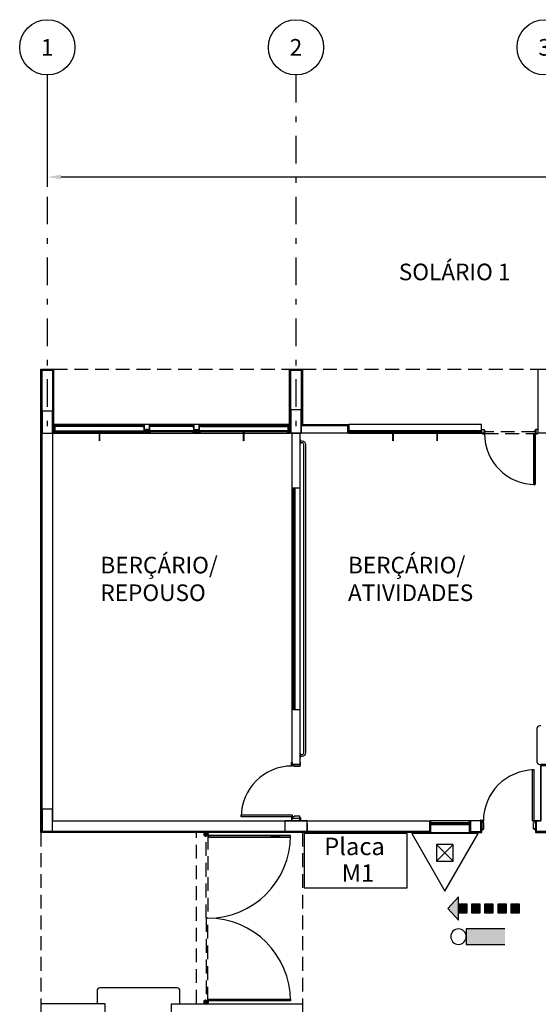
# Model space of a CAD drawing. Units: metres. Extents: x 427419 to 429258, y 7622411 to 7622644.
# Drawn here: x 429115 to 429124, y 7622612 to 7622630 of the extents above; entities that cross this region are included whole.
import ezdxf
from ezdxf.enums import TextEntityAlignment as Align

# ---------------------------------------------------------------- set-up
doc = ezdxf.new("R2010")
doc.units = ezdxf.units.M
for name, pattern in [('BENTO$0$HIDDEN', [0.375, 0.25, -0.125]), ('DIV 1$0$DASHDOT', [1, 0.5, -0.25, 0, -0.25]), ('DIV 1$0$HIDDEN', [0.375, 0.25, -0.125])]:
    doc.linetypes.add(name, pattern=pattern)
doc.layers.get('0').update_dxf_attribs({"lineweight": 0})
for name, color, linetype in [('BENTO$0$ARQ_PROJ', 7, 'BENTO$0$HIDDEN'), ('BOMBEIRO', 10, 'Continuous'), ('COT', 7, 'Continuous'), ('DIV 1$0$ARQ_3PLANO', 252, 'Continuous'), ('DIV 1$0$ARQ_ALV', 7, 'Continuous'), ('DIV 1$0$ARQ_ALV_REV', 7, 'Continuous'), ('DIV 1$0$ARQ_CXO', 7, 'Continuous'), ('DIV 1$0$ARQ_EIXO', 7, 'DIV 1$0$DASHDOT'), ('DIV 1$0$ARQ_EST', 7, 'Continuous'), ('DIV 1$0$ARQ_IND_50', 7, 'Continuous'), ('DIV 1$0$ARQ_MOB', 7, 'Continuous'), ('DIV 1$0$ARQ_PROJ', 252, 'DIV 1$0$HIDDEN'), ('DIV 1$0$TXT_200', 2, 'Continuous'), ('HATCH', 7, 'Continuous'), ('TXT_200', 2, 'Continuous')]:
    doc.layers.add(name, color=color, linetype=linetype)
doc.styles.add('ACENTUAC', font='ROMANS.SHX')
doc.styles.add('DIV 1$0$ROMANS', font='ROMANS.shx')
doc.styles.add('R80', font='romans.shx', dxfattribs={"height": 0.4})
doc.styles.get("Standard").update_dxf_attribs({"font": 'romans.shx'})
doc.dimstyles.get("Standard").update_dxf_attribs({"dimtxt": 0.18, "dimasz": 0.18, "dimexe": 0.18, "dimexo": 0.0625, "dimgap": 0.09, "dimtad": 0, "dimtih": 1, "dimtoh": 1, "dimdec": 4, "dimzin": 0, "dimdsep": 46, "dimtxsty": 'Standard', "dimcen": 0.09, "dimadec": 0, "dimazin": 0, "dimtfac": 1, "dimtdec": 4, "dimtofl": 0, "dimtmove": 0, "dimatfit": 3, "dimfxl": 1, "dimtolj": 1, "dimtzin": 0, "dimarcsym": 0})

# ---------------------------------------------------------------- blocks, each defined once
blk = doc.blocks.new('DIV 1$0$0000000_PLANTA_A$0$A$C4D8C')
at = {"linetype": 'ByBlock'}
for p, q in [((0.033, 0.045), (0.824, 0.045)), ((0.05, 0.025), (0.808, 0.025)), ((1.608, 0.145), (0.052, 0.145)), ((1.608, 0.119), (0.052, 0.119)), ((0.835, 0.045), (1.627, 0.045)), ((0.852, 0.025), (1.61, 0.025)), ((2.534, 0.045), (1.743, 0.045)), ((2.51, 0.025), (1.76, 0.025)), ((2.508, 0.145), (1.762, 0.145)), ((2.508, 0.119), (1.762, 0.119)), ((3.434, 0.045), (2.643, 0.045)), ((3.417, 0.025), (2.66, 0.025)), ((2.662, 0.145), (4.218, 0.145)), ((2.662, 0.119), (4.218, 0.119)), ((4.237, 0.045), (3.445, 0.045)), ((4.22, 0.025), (3.462, 0.025))]:
    blk.add_line(p, q, dxfattribs=at)
for p, q in [((1.662, 0.002), (1.708, 0.068)), ((1.708, 0.002), (1.662, 0.068)), ((2.608, 0.002), (2.562, 0.068)), ((2.562, 0.002), (2.608, 0.068))]:
    blk.add_line(p, q)
for points in [[(0, 0.025), (0.025, 0.025), (0.025, 0.05), (0, 0.05)], [(0.002, 0.027), (0.023, 0.027), (0.023, 0.048), (0.002, 0.048)], [(0.052, 0.145), (0.052, 0.119), (0.026, 0.119), (0.026, 0.145)], [(0.05, 0.143), (0.05, 0.121), (0.028, 0.121), (0.028, 0.143)], [(0.03, 0.045), (0.03, 0.025), (0.05, 0.025), (0.05, 0.028), (0.033, 0.028), (0.033, 0.045)], [(0.827, 0.045), (0.827, 0.025), (0.807, 0.025), (0.807, 0.028), (0.824, 0.028), (0.824, 0.045)], [(0.827, 0.001), (0.827, 0.02), (0.807, 0.02), (0.807, 0.017), (0.824, 0.017), (0.824, 0.001)], [(0.827, 0.014), (0.824, 0.014), (0.824, -0.006), (0.827, -0.006)], [(0.831, 0.014), (0.828, 0.014), (0.828, -0.136), (0.831, -0.136)], [(0.832, 0.045), (0.832, 0.025), (0.852, 0.025), (0.852, 0.028), (0.835, 0.028), (0.835, 0.045)], [(0.832, 0.001), (0.832, 0.02), (0.852, 0.02), (0.852, 0.017), (0.836, 0.017), (0.836, 0.001)], [(0.832, 0.014), (0.836, 0.014), (0.836, -0.006), (0.832, -0.006)], [(1.608, 0.145), (1.608, 0.119), (1.634, 0.119), (1.634, 0.145)], [(1.61, 0.143), (1.61, 0.121), (1.632, 0.121), (1.632, 0.143)], [(1.63, 0.045), (1.63, 0.025), (1.61, 0.025), (1.61, 0.028), (1.627, 0.028), (1.627, 0.045)], [(1.66, 0.025), (1.635, 0.025), (1.635, 0.05), (1.66, 0.05)], [(1.658, 0.027), (1.637, 0.027), (1.637, 0.048), (1.658, 0.048)], [(1.66, 0.07), (1.66, 0), (1.71, 0), (1.71, 0.07)], [(1.708, 0.002), (1.708, 0.068), (1.662, 0.068), (1.662, 0.002)], [(1.71, 0.025), (1.735, 0.025), (1.735, 0.05), (1.71, 0.05)], [(1.712, 0.027), (1.733, 0.027), (1.733, 0.048), (1.712, 0.048)], [(1.762, 0.145), (1.762, 0.119), (1.736, 0.119), (1.736, 0.145)], [(1.76, 0.143), (1.76, 0.121), (1.738, 0.121), (1.738, 0.143)], [(1.74, 0.045), (1.74, 0.025), (1.76, 0.025), (1.76, 0.028), (1.743, 0.028), (1.743, 0.045)], [(2.508, 0.145), (2.508, 0.119), (2.534, 0.119), (2.534, 0.145)], [(2.51, 0.143), (2.51, 0.121), (2.532, 0.121), (2.532, 0.143)], [(2.53, 0.045), (2.53, 0.025), (2.51, 0.025), (2.51, 0.028), (2.527, 0.028), (2.527, 0.045)], [(2.56, 0.025), (2.535, 0.025), (2.535, 0.05), (2.56, 0.05)], [(2.558, 0.027), (2.537, 0.027), (2.537, 0.048), (2.558, 0.048)], [(2.61, 0.07), (2.61, 0), (2.56, 0), (2.56, 0.07)], [(2.562, 0.002), (2.562, 0.068), (2.608, 0.068), (2.608, 0.002)], [(2.61, 0.025), (2.635, 0.025), (2.635, 0.05), (2.61, 0.05)], [(2.612, 0.027), (2.633, 0.027), (2.633, 0.048), (2.612, 0.048)], [(2.662, 0.145), (2.662, 0.119), (2.636, 0.119), (2.636, 0.145)], [(2.66, 0.143), (2.66, 0.121), (2.638, 0.121), (2.638, 0.143)], [(2.64, 0.045), (2.64, 0.025), (2.66, 0.025), (2.66, 0.028), (2.643, 0.028), (2.643, 0.045)], [(3.437, 0.045), (3.437, 0.025), (3.417, 0.025), (3.417, 0.028), (3.434, 0.028), (3.434, 0.045)], [(3.437, 0.001), (3.437, 0.02), (3.417, 0.02), (3.417, 0.017), (3.434, 0.017), (3.434, 0.001)], [(3.437, 0.014), (3.434, 0.014), (3.434, -0.006), (3.437, -0.006)], [(3.438, 0.014), (3.441, 0.014), (3.441, -0.136), (3.438, -0.136)], [(3.442, 0.045), (3.442, 0.025), (3.462, 0.025), (3.462, 0.028), (3.445, 0.028), (3.445, 0.045)], [(3.442, 0.001), (3.442, 0.02), (3.462, 0.02), (3.462, 0.017), (3.446, 0.017), (3.446, 0.001)], [(3.442, 0.014), (3.446, 0.014), (3.446, -0.006), (3.442, -0.006)], [(4.218, 0.145), (4.218, 0.119), (4.244, 0.119), (4.244, 0.145)], [(4.22, 0.143), (4.22, 0.121), (4.242, 0.121), (4.242, 0.143)], [(4.24, 0.045), (4.24, 0.025), (4.22, 0.025), (4.22, 0.028), (4.237, 0.028), (4.237, 0.045)], [(4.27, 0.025), (4.245, 0.025), (4.245, 0.05), (4.27, 0.05)], [(4.268, 0.027), (4.247, 0.027), (4.247, 0.048), (4.268, 0.048)]]:
    blk.add_lwpolyline(points, close=True, dxfattribs=at)
for points in [[(0.025, 0.145), (0.023, 0.145), (0.023, 0.055, -0.414214), (0.021, 0.054), (0.001, 0.054), (0.001, 0.051), (0.021, 0.051, 0.414214), (0.025, 0.055), (0.025, 0.145)], [(1.635, 0.145), (1.637, 0.145), (1.637, 0.055, 0.414214), (1.639, 0.054), (1.659, 0.054), (1.659, 0.051), (1.639, 0.051, -0.414214), (1.635, 0.055), (1.635, 0.145)], [(1.735, 0.145), (1.733, 0.145), (1.733, 0.055, -0.414214), (1.731, 0.054), (1.711, 0.054), (1.711, 0.051), (1.731, 0.051, 0.414214), (1.735, 0.055), (1.735, 0.145)], [(2.535, 0.145), (2.537, 0.145), (2.537, 0.055, 0.414214), (2.539, 0.054), (2.559, 0.054), (2.559, 0.051), (2.539, 0.051, -0.414214), (2.535, 0.055), (2.535, 0.145)], [(2.635, 0.145), (2.633, 0.145), (2.633, 0.055, -0.414214), (2.631, 0.054), (2.611, 0.054), (2.611, 0.051), (2.631, 0.051, 0.414214), (2.635, 0.055), (2.635, 0.145)], [(4.245, 0.145), (4.247, 0.145), (4.247, 0.055, 0.414214), (4.249, 0.054), (4.269, 0.054), (4.269, 0.051), (4.249, 0.051, -0.414214), (4.245, 0.055), (4.245, 0.145)]]:
    blk.add_lwpolyline(points, format="xyb", dxfattribs=at)
for points in [[(0.04, 0.02), (0.04, 0.023), (0.029, 0.023), (0.029, 0.045), (0.026, 0.045), (0.026, 0.023), (0.015, 0.023), (0.015, 0.02), (0.04, 0.02)], [(0.842, 0.02), (0.842, 0.023), (0.831, 0.023), (0.831, 0.045), (0.828, 0.045), (0.828, 0.023), (0.817, 0.023), (0.817, 0.02), (0.842, 0.02)], [(1.62, 0.02), (1.62, 0.023), (1.631, 0.023), (1.631, 0.045), (1.634, 0.045), (1.634, 0.023), (1.645, 0.023), (1.645, 0.02), (1.62, 0.02)], [(1.75, 0.02), (1.75, 0.023), (1.739, 0.023), (1.739, 0.045), (1.736, 0.045), (1.736, 0.023), (1.725, 0.023), (1.725, 0.02), (1.75, 0.02)], [(2.52, 0.02), (2.52, 0.023), (2.531, 0.023), (2.531, 0.045), (2.534, 0.045), (2.534, 0.023), (2.545, 0.023), (2.545, 0.02), (2.52, 0.02)], [(2.65, 0.02), (2.65, 0.023), (2.639, 0.023), (2.639, 0.045), (2.636, 0.045), (2.636, 0.023), (2.625, 0.023), (2.625, 0.02), (2.65, 0.02)], [(3.427, 0.02), (3.427, 0.023), (3.438, 0.023), (3.438, 0.045), (3.441, 0.045), (3.441, 0.023), (3.452, 0.023), (3.452, 0.02), (3.427, 0.02)], [(4.23, 0.02), (4.23, 0.023), (4.241, 0.023), (4.241, 0.045), (4.244, 0.045), (4.244, 0.023), (4.255, 0.023), (4.255, 0.02), (4.23, 0.02)]]:
    blk.add_lwpolyline(points, dxfattribs=at)
blk = doc.blocks.new('DIV 1$0$EIXO_FDE')
at = {"layer": 'DIV 1$0$ARQ_EIXO', "color": 1, "linetype": 'Continuous'}
blk.add_circle((0, 0.25), 0.25, dxfattribs=at)
at = {"layer": 'DIV 1$0$ARQ_EIXO', "color": 3, "style": 'DIV 1$0$ROMANS'}
blk.add_attdef('EIXO', text='', height=0.15, dxfattribs=at).set_placement((0, 0.25), align=Align.MIDDLE_CENTER)
blk = doc.blocks.new('EXPOQ')
at = {"layer": 'BOMBEIRO'}
for p, q in [((0.1, 0.331), (-0.1, 0.131)), ((-0.1, 0.331), (0.1, 0.131))]:
    blk.add_line(p, q, dxfattribs=at)
for points in [[(-0.4, 0), (0.4, 0), (0, 0.693)], [(-0.1, 0.131), (0.1, 0.131), (0.1, 0.331), (-0.1, 0.331)]]:
    blk.add_lwpolyline(points, close=True, dxfattribs=at)
blk = doc.blocks.new('RR')
at = {"layer": 'BOMBEIRO'}
h = blk.add_hatch(color=256, dxfattribs=at)
h.paths.add_polyline_path([(-0.237, 0), (-0.237, -0.265), (0, 0)])
h.paths.add_polyline_path([(0, 0), (-0.237, 0.265), (-0.237, 0)])
for points in [[(-1.618, 0.098), (-1.618, -0.098), (-1.421, -0.098), (-1.421, 0.098)], [(-1.322, 0.098), (-1.322, -0.098), (-1.125, -0.098), (-1.125, 0.098)], [(-1.026, 0.098), (-1.026, -0.098), (-0.829, -0.098), (-0.829, 0.098)], [(-0.73, 0.098), (-0.73, -0.098), (-0.533, -0.098), (-0.533, 0.098)], [(-0.434, 0.098), (-0.434, -0.098), (-0.237, -0.098), (-0.237, 0.098)]]:
    blk.add_hatch(color=256, dxfattribs=at).paths.add_polyline_path(points)
for points in [[(0, 0), (-0.237, 0.265), (-0.237, -0.265)], [(-1.618, 0.098), (-1.618, -0.098), (-1.421, -0.098), (-1.421, 0.098)], [(-1.322, 0.098), (-1.322, -0.098), (-1.125, -0.098), (-1.125, 0.098)], [(-1.026, 0.098), (-1.026, -0.098), (-0.829, -0.098), (-0.829, 0.098)], [(-0.73, 0.098), (-0.73, -0.098), (-0.533, -0.098), (-0.533, 0.098)], [(-0.434, 0.098), (-0.434, -0.098), (-0.237, -0.098), (-0.237, 0.098)]]:
    blk.add_lwpolyline(points, close=True, dxfattribs=at)
blk = doc.blocks.new('DIR2')
at = {"layer": 'HATCH', "xscale": 0.4, "yscale": 0.4, "zscale": 0.4}
blk.add_blockref('RR', (0.647, 0), dxfattribs=at)
blk = doc.blocks.new('ILUE')
at = {"layer": 'BOMBEIRO'}
for p, q in [((-0.07, -0.42), (-0.07, -0.07)), ((-0.07, -0.07), (0, -0.07)), ((0, -0.07), (0.07, -0.07)), ((0.07, -0.07), (0.07, -0.42))]:
    blk.add_line(p, q, dxfattribs=at)
blk.add_circle((0, 0), 0.07, dxfattribs=at)
blk.add_solid([(-0.07, -0.07), (0.07, -0.07), (-0.07, -0.42), (0.07, -0.42)], dxfattribs=at)
blk = doc.blocks.new('*D166')
at = {"layer": 'COT', "color": 0, "lineweight": -2, "transparency": 16777216}
for p, q in [((429115.418, 7622628.687), (429115.418, 7622626.725)), ((429160.628, 7622628.687), (429160.628, 7622626.725)), ((429160.378, 7622626.905), (429115.668, 7622626.905))]:
    blk.add_line(p, q, dxfattribs=at)
at = {"layer": 'COT', "color": 0, "transparency": 16777216}
for points in [[(429115.668, 7622626.947), (429115.668, 7622626.864), (429115.418, 7622626.905)], [(429160.378, 7622626.947), (429160.378, 7622626.864), (429160.628, 7622626.905)]]:
    blk.add_solid(points, dxfattribs=at)
at = {"layer": 'Defpoints', "color": 0, "transparency": 16777216}
for p in [(429115.418, 7622628.75), (429160.628, 7622628.75), (429115.418, 7622626.905)]:
    blk.add_point(p, dxfattribs=at)
at = {"layer": 'COT', "color": 2, "transparency": 16777216, "insert": (429138.023, 7622627.12), "char_height": 0.25, "attachment_point": 5}
blk.add_mtext('\\A1;45.21', dxfattribs=at)

msp = doc.modelspace()

# ---------------------------------------------------------------- linework, layer by layer
at = {"layer": 'BENTO$0$ARQ_PROJ'}
msp.add_lwpolyline([(429115.533, 7622623.433), (429115.533, 7622623.433), (429138.013, 7622623.433)], dxfattribs=at)
at = {"layer": 'BOMBEIRO'}
msp.add_lwpolyline([(429120.066, 7622614.056), (429121.928, 7622614.056), (429121.928, 7622615.033), (429120.066, 7622615.033)], close=True, dxfattribs=at)
at = {"layer": 'DIV 1$0$ARQ_3PLANO'}
msp.add_line((429120.118, 7622615.218), (429120.118, 7622615.038), dxfattribs=at)
for points in [[(429123.053, 7622615.263), (429122.353, 7622615.263)], [(429122.353, 7622615.053), (429123.053, 7622615.053)]]:
    msp.add_lwpolyline(points, dxfattribs=at)
at = {"layer": 'DIV 1$0$ARQ_ALV'}
for points in [[(429115.513, 7622622.413), (429115.513, 7622622.413), (429115.513, 7622622.273), (429115.513, 7622622.273), (429115.513, 7622615.263), (429122.333, 7622615.263), (429122.333, 7622615.073), (429115.323, 7622615.073), (429115.323, 7622623.413), (429115.323, 7622623.413), (429115.513, 7622623.413), (429115.513, 7622622.413)], [(429119.823, 7622622.413), (429119.823, 7622622.413), (429119.823, 7622623.413), (429120.013, 7622623.413), (429120.013, 7622622.273), (429120.013, 7622622.273), (429120.013, 7622622.273), (429119.823, 7622622.273), (429119.823, 7622622.273), (429119.823, 7622622.413)], [(429120.873, 7622622.273), (429123.273, 7622622.273), (429123.273, 7622622.433), (429120.873, 7622622.433)], [(429119.848, 7622622.273), (429119.988, 7622622.273), (429119.988, 7622616.283), (429119.848, 7622616.283)], [(429119.848, 7622621.41), (429119.848, 7622621.41), (429119.848, 7622622.273), (429119.988, 7622622.273), (429119.988, 7622621.278), (429119.988, 7622621.278), (429119.988, 7622621.278), (429119.848, 7622621.278), (429119.848, 7622621.278), (429119.848, 7622621.41)], [(429120.153, 7622622.413), (429120.153, 7622622.413), (429120.853, 7622622.413), (429120.853, 7622622.273), (429120.013, 7622622.273), (429120.013, 7622622.273), (429120.013, 7622622.273), (429120.013, 7622622.413), (429120.013, 7622622.413), (429120.153, 7622622.413)], [(429119.848, 7622616.425), (429119.848, 7622616.425), (429119.848, 7622617.278), (429119.988, 7622617.278), (429119.988, 7622616.283), (429119.988, 7622616.283), (429119.988, 7622616.283), (429119.848, 7622616.283), (429119.848, 7622616.283), (429119.848, 7622616.425)], [(429124.348, 7622615.263), (429124.348, 7622616.263), (429124.488, 7622616.263), (429124.488, 7622615.213), (429124.563, 7622615.213), (429124.563, 7622615.073), (429124.563, 7622615.073), (429124.563, 7622615.073), (429124.273, 7622615.073), (429124.273, 7622615.073), (429124.273, 7622615.263), (429124.348, 7622615.263)], [(429119.848, 7622615.263), (429119.848, 7622615.313), (429119.988, 7622615.313), (429119.988, 7622615.263)], [(429123.263, 7622615.263), (429123.073, 7622615.263), (429123.073, 7622615.073), (429123.263, 7622615.073)]]:
    msp.add_lwpolyline(points, close=True, dxfattribs=at)
at = {"layer": 'DIV 1$0$ARQ_ALV_REV'}
for p, q in [((429117.668, 7622611.798), (429117.668, 7622611.958)), ((429117.668, 7622611.958), (429120.033, 7622611.958)), ((429120.033, 7622611.958), (429120.033, 7622608.502))]:
    msp.add_line(p, q, dxfattribs=at)
for points in [[(429115.533, 7622622.433), (429115.533, 7622622.433), (429115.533, 7622622.273), (429115.513, 7622622.273), (429115.513, 7622615.263), (429122.353, 7622615.263), (429122.353, 7622615.053), (429115.303, 7622615.053), (429115.303, 7622623.433), (429115.303, 7622623.433), (429115.533, 7622623.433), (429115.533, 7622622.433)], [(429124.533, 7622622.273), (429124.533, 7622622.273), (429124.533, 7622622.273), (429124.303, 7622622.273), (429124.303, 7622622.273), (429124.303, 7622622.273), (429124.303, 7622623.433), (429124.533, 7622623.433), (429124.533, 7622622.273)]]:
    msp.add_lwpolyline(points, dxfattribs=at)
for points in [[(429120.873, 7622622.273), (429119.803, 7622622.273), (429119.803, 7622622.433), (429119.803, 7622622.433), (429119.803, 7622623.433), (429120.033, 7622623.433), (429120.033, 7622622.433), (429120.873, 7622622.433), (429120.873, 7622622.273)], [(429124.508, 7622616.283), (429124.508, 7622616.283), (429124.348, 7622616.283), (429124.348, 7622615.263), (429124.253, 7622615.263), (429124.253, 7622615.053), (429124.583, 7622615.053), (429124.583, 7622615.233), (429124.508, 7622615.233)], [(429123.283, 7622615.263), (429123.053, 7622615.263), (429123.053, 7622615.053), (429123.283, 7622615.053)], [(429115.533, 7622604.303), (429116.321, 7622604.303), (429116.321, 7622604.463), (429115.513, 7622604.463), (429115.513, 7622611.798), (429116.468, 7622611.798), (429116.468, 7622611.958), (429115.303, 7622611.958), (429115.303, 7622603.303), (429115.533, 7622603.303)]]:
    msp.add_lwpolyline(points, close=True, dxfattribs=at)
at = {"layer": 'DIV 1$0$ARQ_CXO'}
for p, q in [((429119.803, 7622622.433), (429115.533, 7622622.433)), ((429115.533, 7622622.273), (429119.803, 7622622.273))]:
    msp.add_line(p, q, dxfattribs=at)
at = {"layer": 'DIV 1$0$ARQ_CXO', "linetype": 'ByBlock'}
for p, q in [((429121.668, 7622622.315), (429120.906, 7622622.315)), ((429121.651, 7622622.295), (429120.923, 7622622.295)), ((429122.468, 7622622.315), (429121.679, 7622622.315)), ((429122.451, 7622622.295), (429121.696, 7622622.295)), ((429123.24, 7622622.315), (429122.479, 7622622.315)), ((429123.223, 7622622.295), (429122.496, 7622622.295))]:
    msp.add_line(p, q, dxfattribs=at)
for points in [[(429120.873, 7622622.295), (429120.898, 7622622.295), (429120.898, 7622622.32), (429120.873, 7622622.32)], [(429120.875, 7622622.297), (429120.896, 7622622.297), (429120.896, 7622622.318), (429120.875, 7622622.318)], [(429120.903, 7622622.315), (429120.903, 7622622.295), (429120.923, 7622622.295), (429120.923, 7622622.298), (429120.906, 7622622.298), (429120.906, 7622622.315)], [(429121.671, 7622622.315), (429121.671, 7622622.295), (429121.651, 7622622.295), (429121.651, 7622622.298), (429121.668, 7622622.298), (429121.668, 7622622.315)], [(429121.671, 7622622.271), (429121.671, 7622622.29), (429121.651, 7622622.29), (429121.651, 7622622.287), (429121.667, 7622622.287), (429121.667, 7622622.271)], [(429121.671, 7622622.284), (429121.667, 7622622.284), (429121.667, 7622622.264), (429121.671, 7622622.264)], [(429121.672, 7622622.284), (429121.675, 7622622.284), (429121.675, 7622622.134), (429121.672, 7622622.134)], [(429121.676, 7622622.315), (429121.676, 7622622.295), (429121.696, 7622622.295), (429121.696, 7622622.298), (429121.679, 7622622.298), (429121.679, 7622622.315)], [(429121.676, 7622622.271), (429121.676, 7622622.29), (429121.696, 7622622.29), (429121.696, 7622622.287), (429121.679, 7622622.287), (429121.679, 7622622.271)], [(429121.676, 7622622.284), (429121.679, 7622622.284), (429121.679, 7622622.264), (429121.676, 7622622.264)], [(429122.471, 7622622.315), (429122.471, 7622622.295), (429122.451, 7622622.295), (429122.451, 7622622.298), (429122.468, 7622622.298), (429122.468, 7622622.315)], [(429122.471, 7622622.271), (429122.471, 7622622.29), (429122.451, 7622622.29), (429122.451, 7622622.287), (429122.467, 7622622.287), (429122.467, 7622622.271)], [(429122.471, 7622622.284), (429122.467, 7622622.284), (429122.467, 7622622.264), (429122.471, 7622622.264)], [(429122.472, 7622622.284), (429122.475, 7622622.284), (429122.475, 7622622.134), (429122.472, 7622622.134)], [(429122.476, 7622622.315), (429122.476, 7622622.295), (429122.496, 7622622.295), (429122.496, 7622622.298), (429122.479, 7622622.298), (429122.479, 7622622.315)], [(429122.476, 7622622.271), (429122.476, 7622622.29), (429122.496, 7622622.29), (429122.496, 7622622.287), (429122.479, 7622622.287), (429122.479, 7622622.271)], [(429122.476, 7622622.284), (429122.479, 7622622.284), (429122.479, 7622622.264), (429122.476, 7622622.264)], [(429123.243, 7622622.315), (429123.243, 7622622.295), (429123.223, 7622622.295), (429123.223, 7622622.298), (429123.24, 7622622.298), (429123.24, 7622622.315)], [(429123.273, 7622622.295), (429123.248, 7622622.295), (429123.248, 7622622.32), (429123.273, 7622622.32)], [(429123.271, 7622622.297), (429123.25, 7622622.297), (429123.25, 7622622.318), (429123.271, 7622622.318)], [(429123.323, 7622622.273), (429123.273, 7622622.273), (429123.273, 7622622.343), (429123.323, 7622622.343)], [(429123.321, 7622622.274), (429123.275, 7622622.274), (429123.275, 7622622.341), (429123.321, 7622622.341)], [(429124.253, 7622622.273), (429124.303, 7622622.273), (429124.303, 7622622.343), (429124.253, 7622622.343)], [(429124.255, 7622622.274), (429124.301, 7622622.274), (429124.301, 7622622.341), (429124.255, 7622622.341)], [(429122.353, 7622615.228), (429122.378, 7622615.228), (429122.378, 7622615.198), (429122.353, 7622615.198)], [(429122.355, 7622615.226), (429122.376, 7622615.226), (429122.376, 7622615.199), (429122.355, 7622615.199)], [(429122.388, 7622615.2), (429122.388, 7622615.21), (429122.378, 7622615.21), (429122.378, 7622615.2)], [(429122.386, 7622615.201), (429122.386, 7622615.208), (429122.38, 7622615.208), (429122.38, 7622615.201)], [(429123.018, 7622615.2), (429123.018, 7622615.21), (429123.028, 7622615.21), (429123.028, 7622615.2)], [(429123.02, 7622615.201), (429123.02, 7622615.208), (429123.026, 7622615.208), (429123.026, 7622615.201)], [(429123.053, 7622615.228), (429123.028, 7622615.228), (429123.028, 7622615.198), (429123.053, 7622615.198)], [(429123.051, 7622615.226), (429123.03, 7622615.226), (429123.03, 7622615.199), (429123.051, 7622615.199)]]:
    msp.add_lwpolyline(points, close=True, dxfattribs=at)
for points in [[(429120.913, 7622622.29), (429120.913, 7622622.293), (429120.902, 7622622.293), (429120.902, 7622622.315), (429120.899, 7622622.315), (429120.899, 7622622.293), (429120.888, 7622622.293), (429120.888, 7622622.29), (429120.913, 7622622.29)], [(429121.661, 7622622.29), (429121.661, 7622622.293), (429121.672, 7622622.293), (429121.672, 7622622.315), (429121.675, 7622622.315), (429121.675, 7622622.293), (429121.686, 7622622.293), (429121.686, 7622622.29), (429121.661, 7622622.29)], [(429122.461, 7622622.29), (429122.461, 7622622.293), (429122.472, 7622622.293), (429122.472, 7622622.315), (429122.475, 7622622.315), (429122.475, 7622622.293), (429122.486, 7622622.293), (429122.486, 7622622.29), (429122.461, 7622622.29)], [(429123.233, 7622622.29), (429123.233, 7622622.293), (429123.244, 7622622.293), (429123.244, 7622622.315), (429123.247, 7622622.315), (429123.247, 7622622.293), (429123.258, 7622622.293), (429123.258, 7622622.29), (429123.233, 7622622.29)]]:
    msp.add_lwpolyline(points, dxfattribs=at)
at = {"layer": 'DIV 1$0$ARQ_CXO'}
for points in [[(429123.323, 7622622.263), (429123.29, 7622622.263, -0.414214), (429123.288, 7622622.265), (429123.288, 7622622.273), (429123.29, 7622622.273), (429123.29, 7622622.265, 0.414214), (429123.291, 7622622.265), (429123.322, 7622622.265, 0.414214), (429123.323, 7622622.265), (429123.323, 7622622.299, -0.414214), (429123.327, 7622622.303), (429123.335, 7622622.303, 0.414214), (429123.336, 7622622.303), (429123.336, 7622622.32, 0.414214), (429123.335, 7622622.321), (429123.323, 7622622.321), (429123.323, 7622622.323), (429123.336, 7622622.323, -0.414214), (429123.338, 7622622.32), (429123.338, 7622622.303, -0.414214), (429123.336, 7622622.301), (429123.327, 7622622.301, 0.414214), (429123.325, 7622622.298), (429123.325, 7622622.265, -0.414214)], [(429124.253, 7622622.263), (429124.286, 7622622.263, 0.414214), (429124.288, 7622622.265), (429124.288, 7622622.273), (429124.286, 7622622.273), (429124.286, 7622622.265, -0.414214), (429124.285, 7622622.265), (429124.254, 7622622.265, -0.414214), (429124.253, 7622622.265), (429124.253, 7622622.299, 0.414214), (429124.25, 7622622.303), (429124.241, 7622622.303, -0.414214), (429124.24, 7622622.303), (429124.24, 7622622.32, -0.414214), (429124.241, 7622622.321), (429124.253, 7622622.321), (429124.253, 7622622.323), (429124.24, 7622622.323, 0.414214), (429124.238, 7622622.32), (429124.238, 7622622.303, 0.414214), (429124.24, 7622622.301), (429124.249, 7622622.301, -0.414214), (429124.251, 7622622.298), (429124.251, 7622622.265, 0.414214)], [(429119.848, 7622616.268), (429119.843, 7622616.268, -0.385314), (429119.838, 7622616.272), (429119.834, 7622616.31, -0.443716), (429119.841, 7622616.318), (429119.848, 7622616.318)], [(429119.988, 7622616.268), (429119.994, 7622616.268, 0.385314), (429119.998, 7622616.272), (429120.002, 7622616.31, 0.443716), (429119.995, 7622616.318), (429119.988, 7622616.318)], [(429119.848, 7622615.328), (429119.843, 7622615.328, 0.385314), (429119.838, 7622615.323), (429119.834, 7622615.285, 0.443716), (429119.841, 7622615.278), (429119.848, 7622615.278)], [(429119.988, 7622615.328), (429119.994, 7622615.328, -0.385314), (429119.998, 7622615.323), (429120.002, 7622615.285, -0.443716), (429119.995, 7622615.278), (429119.988, 7622615.278)], [(429123.298, 7622615.263), (429123.298, 7622615.268, 0.385314), (429123.294, 7622615.273), (429123.256, 7622615.277, 0.443716), (429123.248, 7622615.27), (429123.248, 7622615.263)], [(429124.238, 7622615.263), (429124.238, 7622615.268, -0.385314), (429124.243, 7622615.273), (429124.28, 7622615.277, -0.443716), (429124.288, 7622615.27), (429124.288, 7622615.263)], [(429118.328, 7622615.003), (429118.328, 7622615.035, 0.414214), (429118.326, 7622615.038), (429118.318, 7622615.038), (429118.318, 7622615.036), (429118.325, 7622615.036, -0.414214), (429118.326, 7622615.035), (429118.326, 7622615.003, -0.414214), (429118.325, 7622615.003), (429118.292, 7622615.003, 0.414214), (429118.288, 7622614.999), (429118.288, 7622614.99, -0.414214), (429118.287, 7622614.99), (429118.271, 7622614.99, -0.414214), (429118.27, 7622614.99), (429118.27, 7622615.003), (429118.268, 7622615.003), (429118.268, 7622614.99, 0.414214), (429118.27, 7622614.988), (429118.288, 7622614.988, 0.414214), (429118.29, 7622614.99), (429118.29, 7622614.999, -0.414214), (429118.292, 7622615.001), (429118.326, 7622615.001, 0.414214)], [(429118.328, 7622612.007), (429118.328, 7622611.975, -0.414214), (429118.326, 7622611.973), (429118.318, 7622611.973), (429118.318, 7622611.975), (429118.325, 7622611.975, 0.414214), (429118.326, 7622611.975), (429118.326, 7622612.007, 0.414214), (429118.325, 7622612.008), (429118.292, 7622612.008, -0.414214), (429118.288, 7622612.011), (429118.288, 7622612.02, 0.414214), (429118.287, 7622612.021), (429118.271, 7622612.021, 0.414214), (429118.27, 7622612.02), (429118.27, 7622612.008), (429118.268, 7622612.008), (429118.268, 7622612.02, -0.414214), (429118.27, 7622612.023), (429118.288, 7622612.023, -0.414214), (429118.29, 7622612.02), (429118.29, 7622612.012, 0.414214), (429118.292, 7622612.01), (429118.326, 7622612.01, -0.414214)]]:
    msp.add_lwpolyline(points, format="xyb", close=True, dxfattribs=at)
for points in [[(429124.216, 7622622.261), (429124.245, 7622622.261), (429124.245, 7622622.232), (429124.248, 7622622.232), (429124.248, 7622622.264), (429124.216, 7622622.264)], [(429124.216, 7622621.345), (429124.248, 7622621.345), (429124.248, 7622622.264), (429124.216, 7622622.264)], [(429124.216, 7622621.348), (429124.245, 7622621.348), (429124.245, 7622621.376), (429124.248, 7622621.376), (429124.248, 7622621.345), (429124.216, 7622621.345)], [(429119.868, 7622621.278), (429119.898, 7622621.278), (429119.898, 7622617.278), (429119.868, 7622617.278)], [(429119.868, 7622621.278), (429119.898, 7622621.278), (429119.898, 7622621.253), (429119.868, 7622621.253)], [(429119.87, 7622621.276), (429119.896, 7622621.276), (429119.896, 7622621.255), (429119.87, 7622621.255)], [(429119.87, 7622621.253), (429119.88, 7622621.253), (429119.88, 7622621.243), (429119.87, 7622621.243)], [(429119.872, 7622621.251), (429119.878, 7622621.251), (429119.878, 7622621.245), (429119.872, 7622621.245)], [(429119.886, 7622620.29), (429119.88, 7622620.29), (429119.88, 7622621.253), (429119.886, 7622621.253)], [(429119.896, 7622621.253), (429119.886, 7622621.253), (429119.886, 7622621.243), (429119.896, 7622621.243)], [(429119.894, 7622621.251), (429119.888, 7622621.251), (429119.888, 7622621.245), (429119.894, 7622621.245)], [(429119.868, 7622620.29), (429119.898, 7622620.29), (429119.898, 7622620.265), (429119.868, 7622620.265)], [(429119.87, 7622620.29), (429119.88, 7622620.29), (429119.88, 7622620.3), (429119.87, 7622620.3)], [(429119.87, 7622620.288), (429119.896, 7622620.288), (429119.896, 7622620.267), (429119.87, 7622620.267)], [(429119.872, 7622620.292), (429119.878, 7622620.292), (429119.878, 7622620.298), (429119.872, 7622620.298)], [(429119.896, 7622620.29), (429119.886, 7622620.29), (429119.886, 7622620.3), (429119.896, 7622620.3)], [(429119.894, 7622620.292), (429119.888, 7622620.292), (429119.888, 7622620.298), (429119.894, 7622620.298)], [(429119.87, 7622620.265), (429119.88, 7622620.265), (429119.88, 7622620.255), (429119.87, 7622620.255)], [(429119.872, 7622620.263), (429119.878, 7622620.263), (429119.878, 7622620.257), (429119.872, 7622620.257)], [(429119.886, 7622619.29), (429119.88, 7622619.29), (429119.88, 7622620.265), (429119.886, 7622620.265)], [(429119.896, 7622620.265), (429119.886, 7622620.265), (429119.886, 7622620.255), (429119.896, 7622620.255)], [(429119.894, 7622620.263), (429119.888, 7622620.263), (429119.888, 7622620.257), (429119.894, 7622620.257)], [(429119.868, 7622619.29), (429119.898, 7622619.29), (429119.898, 7622619.265), (429119.868, 7622619.265)], [(429119.87, 7622619.29), (429119.88, 7622619.29), (429119.88, 7622619.3), (429119.87, 7622619.3)], [(429119.87, 7622619.288), (429119.896, 7622619.288), (429119.896, 7622619.267), (429119.87, 7622619.267)], [(429119.87, 7622619.265), (429119.88, 7622619.265), (429119.88, 7622619.255), (429119.87, 7622619.255)], [(429119.872, 7622619.292), (429119.878, 7622619.292), (429119.878, 7622619.298), (429119.872, 7622619.298)], [(429119.872, 7622619.263), (429119.878, 7622619.263), (429119.878, 7622619.257), (429119.872, 7622619.257)], [(429119.886, 7622618.29), (429119.88, 7622618.29), (429119.88, 7622619.265), (429119.886, 7622619.265)], [(429119.896, 7622619.29), (429119.886, 7622619.29), (429119.886, 7622619.3), (429119.896, 7622619.3)], [(429119.896, 7622619.265), (429119.886, 7622619.265), (429119.886, 7622619.255), (429119.896, 7622619.255)], [(429119.894, 7622619.292), (429119.888, 7622619.292), (429119.888, 7622619.298), (429119.894, 7622619.298)], [(429119.894, 7622619.263), (429119.888, 7622619.263), (429119.888, 7622619.257), (429119.894, 7622619.257)], [(429119.868, 7622618.29), (429119.898, 7622618.29), (429119.898, 7622618.265), (429119.868, 7622618.265)], [(429119.87, 7622618.29), (429119.88, 7622618.29), (429119.88, 7622618.3), (429119.87, 7622618.3)], [(429119.87, 7622618.288), (429119.896, 7622618.288), (429119.896, 7622618.267), (429119.87, 7622618.267)], [(429119.87, 7622618.265), (429119.88, 7622618.265), (429119.88, 7622618.255), (429119.87, 7622618.255)], [(429119.872, 7622618.292), (429119.878, 7622618.292), (429119.878, 7622618.298), (429119.872, 7622618.298)], [(429119.872, 7622618.263), (429119.878, 7622618.263), (429119.878, 7622618.257), (429119.872, 7622618.257)], [(429119.886, 7622617.303), (429119.88, 7622617.303), (429119.88, 7622618.265), (429119.886, 7622618.265)], [(429119.896, 7622618.29), (429119.886, 7622618.29), (429119.886, 7622618.3), (429119.896, 7622618.3)], [(429119.896, 7622618.265), (429119.886, 7622618.265), (429119.886, 7622618.255), (429119.896, 7622618.255)], [(429119.894, 7622618.292), (429119.888, 7622618.292), (429119.888, 7622618.298), (429119.894, 7622618.298)], [(429119.894, 7622618.263), (429119.888, 7622618.263), (429119.888, 7622618.257), (429119.894, 7622618.257)], [(429119.868, 7622617.303), (429119.898, 7622617.303), (429119.898, 7622617.278), (429119.868, 7622617.278)], [(429119.87, 7622617.303), (429119.88, 7622617.303), (429119.88, 7622617.313), (429119.87, 7622617.313)], [(429119.87, 7622617.301), (429119.896, 7622617.301), (429119.896, 7622617.28), (429119.87, 7622617.28)], [(429119.872, 7622617.305), (429119.878, 7622617.305), (429119.878, 7622617.311), (429119.872, 7622617.311)], [(429119.896, 7622617.303), (429119.886, 7622617.303), (429119.886, 7622617.313), (429119.896, 7622617.313)], [(429119.894, 7622617.305), (429119.888, 7622617.305), (429119.888, 7622617.311), (429119.894, 7622617.311)], [(429119.848, 7622616.258), (429119.848, 7622616.283), (429119.988, 7622616.283), (429119.988, 7622616.248), (429119.884, 7622616.248), (429119.884, 7622616.258)], [(429124.228, 7622615.264), (429124.228, 7622616.184), (429124.193, 7622616.184), (429124.193, 7622615.264)], [(429119.846, 7622615.338), (429118.926, 7622615.338), (429118.926, 7622615.373), (429119.846, 7622615.373)], [(429119.848, 7622615.338), (429119.848, 7622615.313), (429119.988, 7622615.313), (429119.988, 7622615.348), (429119.884, 7622615.348), (429119.884, 7622615.338)], [(429122.353, 7622615.228), (429122.353, 7622615.198), (429123.053, 7622615.198), (429123.053, 7622615.228)], [(429122.388, 7622615.226), (429122.388, 7622615.216), (429122.378, 7622615.216), (429122.378, 7622615.226)], [(429122.378, 7622615.21), (429122.378, 7622615.216), (429123.028, 7622615.216), (429123.028, 7622615.21)], [(429122.386, 7622615.224), (429122.386, 7622615.218), (429122.38, 7622615.218), (429122.38, 7622615.224)], [(429123.018, 7622615.226), (429123.018, 7622615.216), (429123.028, 7622615.216), (429123.028, 7622615.226)], [(429123.02, 7622615.224), (429123.02, 7622615.218), (429123.026, 7622615.218), (429123.026, 7622615.224)], [(429123.308, 7622615.263), (429123.283, 7622615.263), (429123.283, 7622615.123), (429123.318, 7622615.123), (429123.318, 7622615.227), (429123.308, 7622615.227)], [(429123.283, 7622615.123), (429123.303, 7622615.123), (429123.303, 7622615.103), (429123.283, 7622615.103)], [(429124.228, 7622615.263), (429124.253, 7622615.263), (429124.253, 7622615.123), (429124.218, 7622615.123), (429124.218, 7622615.227), (429124.228, 7622615.227)], [(429124.233, 7622615.123), (429124.253, 7622615.123), (429124.253, 7622615.103), (429124.233, 7622615.103)], [(429118.248, 7622615.003), (429118.318, 7622615.003), (429118.318, 7622615.053), (429118.248, 7622615.053)], [(429118.251, 7622615.006), (429118.315, 7622615.006), (429118.315, 7622615.05), (429118.251, 7622615.05)], [(429119.468, 7622614.997), (429118.324, 7622614.997), (429118.324, 7622614.967), (429119.468, 7622614.967)], [(429119.466, 7622614.995), (429118.326, 7622614.995), (429118.326, 7622614.969), (429119.466, 7622614.969)], [(429119.468, 7622614.967), (429119.618, 7622614.967), (429119.618, 7622614.997), (429119.468, 7622614.997)], [(429119.47, 7622614.975), (429119.47, 7622614.988), (429119.483, 7622614.988), (429119.483, 7622614.99), (429119.468, 7622614.99), (429119.468, 7622614.975)], [(429119.616, 7622614.988), (429119.616, 7622614.982), (429119.47, 7622614.982), (429119.47, 7622614.988)], [(429119.616, 7622614.975), (429119.616, 7622614.988), (429119.603, 7622614.988), (429119.603, 7622614.99), (429119.618, 7622614.99), (429119.618, 7622614.975)], [(429119.818, 7622614.997), (429119.618, 7622614.997), (429119.618, 7622614.967), (429119.818, 7622614.967)], [(429119.816, 7622614.995), (429119.62, 7622614.995), (429119.62, 7622614.969), (429119.816, 7622614.969)], [(429118.248, 7622611.958), (429118.318, 7622611.958), (429118.318, 7622612.008), (429118.248, 7622612.008)], [(429118.251, 7622611.961), (429118.315, 7622611.961), (429118.315, 7622612.005), (429118.251, 7622612.005)], [(429119.468, 7622612.013), (429118.324, 7622612.013), (429118.324, 7622612.043), (429119.468, 7622612.043)], [(429119.466, 7622612.015), (429118.326, 7622612.015), (429118.326, 7622612.041), (429119.466, 7622612.041)], [(429119.468, 7622612.043), (429119.618, 7622612.043), (429119.618, 7622612.013), (429119.468, 7622612.013)], [(429119.47, 7622612.035), (429119.47, 7622612.022), (429119.483, 7622612.022), (429119.483, 7622612.02), (429119.468, 7622612.02), (429119.468, 7622612.035)], [(429119.616, 7622612.022), (429119.616, 7622612.028), (429119.47, 7622612.028), (429119.47, 7622612.022)], [(429119.616, 7622612.035), (429119.616, 7622612.022), (429119.603, 7622612.022), (429119.603, 7622612.02), (429119.618, 7622612.02), (429119.618, 7622612.035)], [(429119.818, 7622612.013), (429119.618, 7622612.013), (429119.618, 7622612.043), (429119.818, 7622612.043)], [(429119.816, 7622612.015), (429119.62, 7622612.015), (429119.62, 7622612.041), (429119.816, 7622612.041)]]:
    msp.add_lwpolyline(points, close=True, dxfattribs=at)
for points in [[(429124.245, 7622622.232), (429124.245, 7622621.376)], [(429118.251, 7622615.05), (429118.315, 7622615.006)], [(429118.315, 7622615.05), (429118.251, 7622615.006)], [(429119.616, 7622614.975), (429119.47, 7622614.975)], [(429119.483, 7622614.99), (429119.603, 7622614.99)], [(429118.251, 7622612.005), (429118.315, 7622611.961)], [(429118.315, 7622612.005), (429118.251, 7622611.961)], [(429119.616, 7622612.035), (429119.47, 7622612.035)], [(429119.483, 7622612.02), (429119.603, 7622612.02)]]:
    msp.add_lwpolyline(points, dxfattribs=at)
for centre in [(429124.249, 7622622.264), (429124.229, 7622615.264), (429118.324, 7622614.999), (429118.324, 7622612.011)]:
    msp.add_circle(centre, 0.0017, dxfattribs=at)
for centre, radius, start, end in [((429124.248, 7622622.264), 0.919, 180, 269.9858), ((429119.846, 7622615.336), 0.92, 90, 179.8693), ((429124.229, 7622615.264), 0.92, 90.1307, 180), ((429118.323, 7622615), 1.495, 269.9941, 359.8755), ((429118.323, 7622612.01), 1.495, 0.1245, 90.0059)]:
    msp.add_arc(centre, radius, start, end, dxfattribs=at)
at = {"layer": 'DIV 1$0$ARQ_EIXO'}
for p, q in [((429115.418, 7622628.75), (429115.418, 7622622.368)), ((429119.918, 7622628.75), (429119.918, 7622622.368))]:
    msp.add_line(p, q, dxfattribs=at)
at = {"layer": 'DIV 1$0$ARQ_EST'}
for points in [[(429115.323, 7622622.273), (429115.513, 7622622.273), (429115.513, 7622622.673), (429115.323, 7622622.673)], [(429119.823, 7622622.273), (429120.013, 7622622.273), (429120.013, 7622622.698), (429119.823, 7622622.698)], [(429115.323, 7622615.073), (429115.513, 7622615.073), (429115.513, 7622615.473), (429115.323, 7622615.473)], [(429119.718, 7622615.263), (429119.718, 7622615.073), (429120.118, 7622615.073), (429120.118, 7622615.263)]]:
    msp.add_lwpolyline(points, close=True, dxfattribs=at)
at = {"layer": 'DIV 1$0$ARQ_IND_50'}
msp.add_circle((429119.846, 7622615.336), 0.0017, dxfattribs=at)
at = {"layer": 'DIV 1$0$ARQ_MOB'}
for p, q in [((429119.992, 7622622.158), (429119.988, 7622622.158)), ((429119.992, 7622622.078), (429119.988, 7622622.078)), ((429119.992, 7622622.158), (429119.992, 7622622.078)), ((429119.992, 7622616.488), (429119.988, 7622616.488)), ((429119.992, 7622616.408), (429119.988, 7622616.408)), ((429119.992, 7622616.488), (429119.992, 7622616.408))]:
    msp.add_line(p, q, dxfattribs=at)
msp.add_lwpolyline([(429119.992, 7622622.134), (429120.028, 7622622.134, -0.414214), (429120.091, 7622622.071), (429120.091, 7622616.494, -0.414214), (429120.028, 7622616.431), (429119.992, 7622616.431), (429119.992, 7622616.464), (429120.028, 7622616.464, 0.414214), (429120.058, 7622616.494), (429120.058, 7622622.071, 0.414214), (429120.028, 7622622.101), (429119.992, 7622622.101)], format="xyb", close=True, dxfattribs=at)
for points in [[(429124.348, 7622616.983), (429124.328, 7622616.983, 0.414214), (429124.278, 7622616.933), (429124.278, 7622616.333, 0.414214), (429124.328, 7622616.283), (429124.348, 7622616.283)], [(429117.818, 7622611.958), (429117.818, 7622612.193, 0.414214), (429117.768, 7622612.243), (429116.368, 7622612.243, 0.414214), (429116.318, 7622612.193), (429116.318, 7622611.958)]]:
    msp.add_lwpolyline(points, format="xyb", dxfattribs=at)
at = {"layer": 'DIV 1$0$ARQ_PROJ'}
for p, q in [((429115.303, 7622615.053), (429115.303, 7622611.958)), ((429118.118, 7622611.958), (429118.118, 7622615.053))]:
    msp.add_line(p, q, dxfattribs=at)
for points in [[(429123.33, 7622622.298), (429123.33, 7622622.266), (429124.249, 7622622.266), (429124.249, 7622622.298)], [(429118.323, 7622614.999), (429118.323, 7622613.505), (429118.293, 7622613.505), (429118.293, 7622614.999)], [(429118.323, 7622612.011), (429118.323, 7622613.505), (429118.293, 7622613.505), (429118.293, 7622612.011)]]:
    msp.add_lwpolyline(points, close=True, dxfattribs=at)
msp.add_lwpolyline([(429120.033, 7622615.053), (429120.033, 7622611.958)], dxfattribs=at)

# ---------------------------------------------------------------- block references
at = {"layer": 'BOMBEIRO', "ltscale": 2}
for name, p, xscale, yscale, zscale, rotation in [('EXPOQ', (429122.612, 7622615.033), 1.5, 1.5, 1.5, 179.9999999999998), ('ILUE', (429122.858, 7622613.171), -2, 2, 2, 90)]:
    msp.add_blockref(name, p, dxfattribs=dict(at, xscale=xscale, yscale=yscale, zscale=zscale, rotation=rotation))
at = {"layer": 'BOMBEIRO', "xscale": 2, "yscale": 2, "zscale": 2, "rotation": 179.9999999999998}
msp.add_blockref('DIR2', (429123.962, 7622613.678), dxfattribs=at)
at = {"layer": 'DIV 1$0$ARQ_CXO'}
msp.add_blockref('DIV 1$0$0000000_PLANTA_A$0$A$C4D8C', (429115.533, 7622622.273), dxfattribs=at)
at = {"layer": 'DIV 1$0$TXT_200'}
ref = msp.add_blockref('DIV 1$0$EIXO_FDE', (429115.418, 7622628.75), dxfattribs=dict(at, xscale=2, yscale=2, zscale=2))
ref.add_attrib('EIXO', '1', dxfattribs={"layer": '0', "color": 3, "height": 0.3, "rotation": 0, "style": 'DIV 1$0$ROMANS'}).set_placement((429115.418, 7622629.25), align=Align.MIDDLE_CENTER)
ref = msp.add_blockref('DIV 1$0$EIXO_FDE', (429119.918, 7622628.75), dxfattribs=dict(at, xscale=2, yscale=2, zscale=2))
ref.add_attrib('EIXO', '2', dxfattribs={"layer": '0', "color": 3, "height": 0.3, "rotation": 0, "style": 'DIV 1$0$ROMANS'}).set_placement((429119.918, 7622629.25), align=Align.MIDDLE_CENTER)
ref = msp.add_blockref('DIV 1$0$EIXO_FDE', (429124.418, 7622628.75), dxfattribs=dict(at, xscale=2, yscale=2, zscale=2))
ref.add_attrib('EIXO', '3', dxfattribs={"layer": '0', "color": 3, "height": 0.3, "rotation": 0, "style": 'DIV 1$0$ROMANS'}).set_placement((429124.418, 7622629.25), align=Align.MIDDLE_CENTER)

# ---------------------------------------------------------------- texts
at = {"layer": 'BOMBEIRO', "style": 'ACENTUAC'}
for s, p in [('Placa', (429120.977, 7622614.803)), ('M1', (429121.04, 7622614.321))]:
    msp.add_text(s, height=0.315, dxfattribs=at).set_placement(p, align=Align.MIDDLE_CENTER)
at = {"layer": 'TXT_200', "style": 'R80'}
msp.add_text('SOLÁRIO 1', height=0.3, dxfattribs=at).set_placement((429121.778, 7622625.039))
at = {"layer": 'TXT_200', "char_height": 0.3, "width": 3.65566, "attachment_point": 1, "style": 'R80'}
for s, insert in [('BERÇÁRIO/ REPOUSO', (429116.379, 7622620.039)), ('BERÇÁRIO/ ATIVIDADES', (429120.859, 7622620.039))]:
    msp.add_mtext(s, dxfattribs=dict(at, insert=insert))

# ---------------------------------------------------------------- dimensions: what is measured, and where the dimension line sits
at = {"layer": 'COT'}
dim = msp.add_linear_dim(base=(429115.418, 7622626.905), p1=(429160.628, 7622628.75), p2=(429115.418, 7622628.75), dimstyle='Standard', override={"dimtxt": 0.25, "dimasz": 0.25, "dimtad": 1, "dimdec": 2, "dimclrt": 2, "dimtdec": 2, "dimfxl": 0.001}, dxfattribs=at)
dim.commit()
dim.dimension.update_dxf_attribs({"geometry": '*D166', "text_midpoint": (429138.023, 7622627.12)})

doc.saveas('drawing.dxf')
